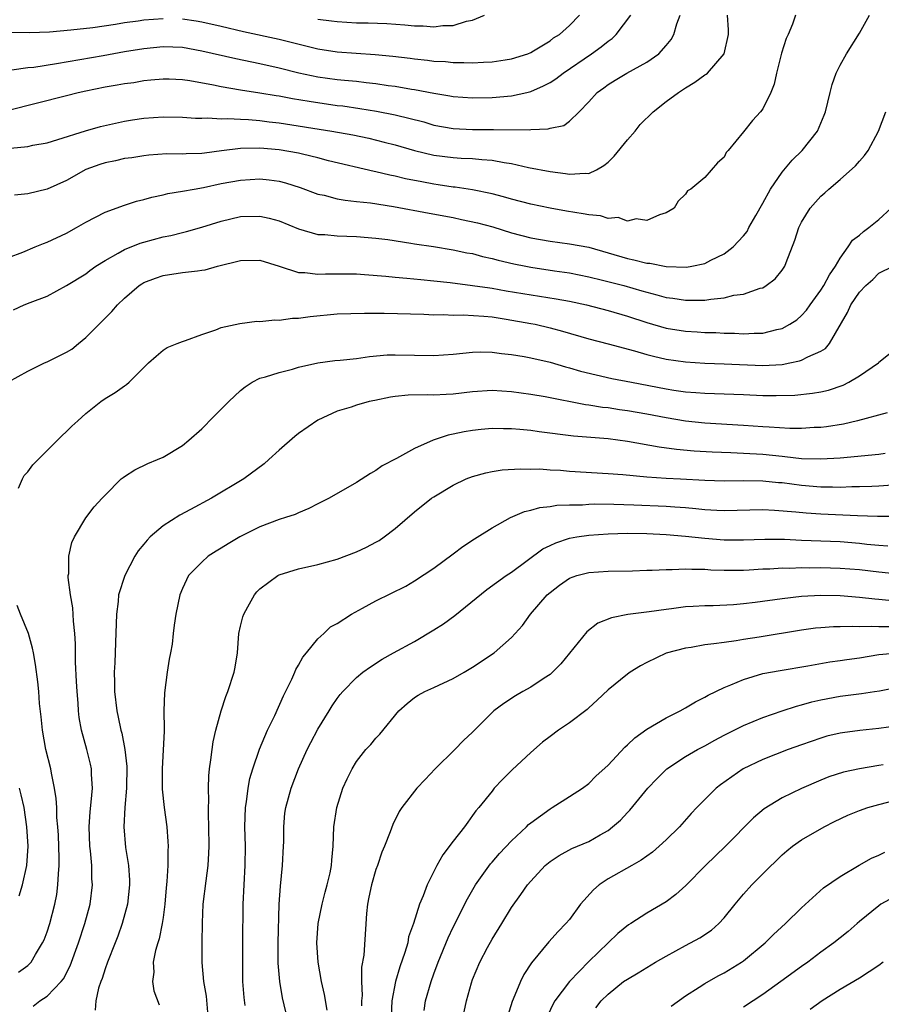
# Model space of a CAD drawing. Units: inches. Extents: x 2604000 to 2607000, y 1476000 to 1479000.
# Drawn here: x 2605196 to 2605285, y 1476131 to 1476233 of the extents above; entities that cross this region are included whole.
import ezdxf

# ---------------------------------------------------------------- set-up
doc = ezdxf.new("R2010")
doc.units = ezdxf.units.IN
doc.header["$MEASUREMENT"] = 0
doc.layers.add('LD26041476_2ft', color=244, linetype='Continuous')

msp = doc.modelspace()

# ---------------------------------------------------------------- linework, layer by layer
at = {"layer": 'LD26041476_2ft'}
for points, elevation in [([(2605193, 1476231.21), (2605197.18, 1476231.18), (2605199.26, 1476231.26), (2605201.45, 1476231.45), (2605203.72, 1476231.72), (2605206.06, 1476232.06), (2605207, 1476232.22), (2605208.4, 1476232.4), (2605209, 1476232.5), (2605211, 1476232.64)], 9870), ([(2605195, 1476207.91), (2605196.48, 1476208.48), (2605197.78, 1476209), (2605198.63, 1476209.37), (2605199, 1476209.49), (2605201, 1476210.43), (2605202.05, 1476211), (2605203, 1476211.56), (2605205, 1476212.62), (2605207, 1476213.33), (2605208.25, 1476213.75), (2605209, 1476213.91), (2605209.83, 1476214.17), (2605211, 1476214.41), (2605211.47, 1476214.53), (2605213, 1476214.77), (2605214.21, 1476215), (2605215.16, 1476215.16), (2605217, 1476215.56), (2605219, 1476215.93), (2605221, 1476216.05), (2605221.96, 1476215.96), (2605223, 1476215.81), (2605223.65, 1476215.65), (2605225.17, 1476215.17), (2605227, 1476214.48), (2605227.65, 1476214.35), (2605229, 1476213.99), (2605229.83, 1476213.83), (2605231, 1476213.72), (2605232.43, 1476213.57), (2605234.8, 1476213.2), (2605238.49, 1476212.49), (2605241, 1476212.04), (2605241.86, 1476211.86), (2605243.5, 1476211.5), (2605245.07, 1476211.07), (2605247, 1476210.48), (2605249, 1476209.94), (2605251, 1476209.59), (2605253, 1476209.34), (2605255, 1476208.97), (2605257, 1476208.4), (2605259, 1476207.8), (2605259.68, 1476207.68), (2605261, 1476207.32), (2605261.31, 1476207.31), (2605263, 1476206.97), (2605265.1, 1476206.9), (2605265.66, 1476207), (2605267, 1476207.3), (2605267.64, 1476207.64), (2605269, 1476208.3), (2605269.94, 1476209), (2605271, 1476210.14), (2605271.38, 1476210.62), (2605271.57, 1476211), (2605272.27, 1476212.27), (2605273, 1476213.54), (2605273.81, 1476215), (2605275, 1476216.75), (2605276.02, 1476217.98), (2605277.07, 1476219), (2605278.65, 1476221), (2605279.35, 1476222.65), (2605279.48, 1476223), (2605279.95, 1476225), (2605280.18, 1476225.82), (2605280.59, 1476227), (2605281, 1476227.81), (2605281.66, 1476229), (2605283, 1476231.13), (2605284.02, 1476233)], 9880), ([(2605195, 1476223.14), (2605197.87, 1476223.87), (2605201, 1476224.69), (2605202.21, 1476225), (2605203, 1476225.17), (2605205, 1476225.56), (2605206.24, 1476225.76), (2605207, 1476225.91), (2605207.96, 1476226.03), (2605209, 1476226.22), (2605209.72, 1476226.28), (2605211, 1476226.41), (2605211.61, 1476226.39), (2605213, 1476226.33), (2605213.77, 1476226.23), (2605216.21, 1476225.79), (2605217, 1476225.61), (2605219, 1476225.27), (2605221, 1476224.96), (2605222.67, 1476224.67), (2605223, 1476224.63), (2605224.37, 1476224.37), (2605226.08, 1476224.08), (2605229, 1476223.65), (2605229.59, 1476223.59), (2605231.34, 1476223.34), (2605233.06, 1476223.06), (2605235, 1476222.67), (2605237.94, 1476221.94), (2605239, 1476221.62), (2605241, 1476221.25), (2605243, 1476221.14), (2605244.86, 1476221.14), (2605245.15, 1476221.15), (2605248.87, 1476221.13), (2605249, 1476221.15), (2605250.79, 1476221.21), (2605251, 1476221.28), (2605252.42, 1476221.58), (2605253, 1476222.03), (2605254.02, 1476223), (2605255, 1476224.01), (2605255.88, 1476225), (2605256.55, 1476225.45), (2605257, 1476225.81), (2605257.75, 1476226.25), (2605258.93, 1476227), (2605261, 1476228.12), (2605262.24, 1476229), (2605263, 1476229.84), (2605263.52, 1476230.48), (2605263.81, 1476231), (2605264.1, 1476232.1), (2605264.46, 1476233)], 9874), ([(2605195.21, 1476219.21), (2605197, 1476219.4), (2605197.52, 1476219.52), (2605199, 1476219.78), (2605200.12, 1476220.12), (2605202.97, 1476221.03), (2605204.53, 1476221.47), (2605207, 1476222.03), (2605207.83, 1476222.17), (2605209, 1476222.34), (2605211, 1476222.46), (2605213, 1476222.42), (2605214.34, 1476222.34), (2605215, 1476222.34), (2605215.63, 1476222.37), (2605217, 1476222.27), (2605217.7, 1476222.3), (2605219, 1476222.21), (2605219.82, 1476222.18), (2605221, 1476222.08), (2605221.96, 1476221.96), (2605223, 1476221.85), (2605228.43, 1476221), (2605230.61, 1476220.61), (2605232.25, 1476220.25), (2605233.86, 1476219.86), (2605235, 1476219.56), (2605237, 1476218.99), (2605239, 1476218.5), (2605241, 1476218.25), (2605241.8, 1476218.2), (2605243, 1476218.16), (2605243.95, 1476218.05), (2605245, 1476217.99), (2605246.26, 1476217.74), (2605247, 1476217.64), (2605248.77, 1476217.23), (2605251, 1476216.8), (2605252.6, 1476216.6), (2605253, 1476216.52), (2605254.64, 1476216.64), (2605255, 1476216.6), (2605255.81, 1476217), (2605256.57, 1476217.43), (2605257, 1476217.77), (2605257.62, 1476218.38), (2605259, 1476220.07), (2605259.81, 1476221), (2605260.32, 1476221.68), (2605261.65, 1476223), (2605263, 1476224.05), (2605264.28, 1476225), (2605265, 1476225.48), (2605265.96, 1476226.04), (2605267, 1476226.81), (2605267.13, 1476226.87), (2605267.27, 1476227), (2605269.01, 1476229), (2605269.47, 1476231), (2605269.47, 1476231.47), (2605269.36, 1476233)], 9876), ([(2605195.34, 1476227.34), (2605197, 1476227.56), (2605197.62, 1476227.62), (2605199.97, 1476227.97), (2605204.8, 1476228.8), (2605207, 1476229.21), (2605209, 1476229.55), (2605211, 1476229.75), (2605213, 1476229.67), (2605215, 1476229.31), (2605218.51, 1476228.51), (2605221, 1476228), (2605223, 1476227.55), (2605225.03, 1476227.03), (2605227, 1476226.62), (2605229, 1476226.34), (2605229.75, 1476226.25), (2605231, 1476226.14), (2605231.99, 1476226.01), (2605233, 1476225.92), (2605234.28, 1476225.72), (2605235, 1476225.63), (2605236.66, 1476225.34), (2605237, 1476225.29), (2605239, 1476224.91), (2605240.65, 1476224.65), (2605241, 1476224.58), (2605243, 1476224.42), (2605245, 1476224.45), (2605247, 1476224.64), (2605248.59, 1476225), (2605249, 1476225.1), (2605250.33, 1476225.67), (2605251, 1476226.02), (2605251.6, 1476226.4), (2605252.36, 1476227), (2605255.3, 1476229), (2605256.29, 1476229.71), (2605257, 1476230.31), (2605257.42, 1476230.58), (2605257.84, 1476231), (2605259.35, 1476233)], 9872), ([(2605276.39, 1476233), (2605276.06, 1476232.06), (2605275.62, 1476231), (2605275.42, 1476230.58), (2605274.95, 1476229.05), (2605274.42, 1476227), (2605274.16, 1476225.84), (2605273.83, 1476225), (2605273, 1476223.29), (2605272.77, 1476223), (2605271.93, 1476222.07), (2605271, 1476220.91), (2605269.41, 1476219), (2605269.21, 1476218.79), (2605269, 1476218.31), (2605268.31, 1476217.69), (2605267, 1476216.18), (2605265.56, 1476215), (2605265.2, 1476214.8), (2605265, 1476214.47), (2605264.25, 1476213.75), (2605263.83, 1476213), (2605263, 1476212.52), (2605262.33, 1476212.33), (2605261, 1476211.73), (2605259.92, 1476211.92), (2605259, 1476211.67), (2605258.04, 1476212.04), (2605257, 1476211.96), (2605256.21, 1476212.21), (2605255, 1476212.32), (2605254.43, 1476212.43), (2605252.71, 1476212.71), (2605251, 1476213), (2605249, 1476213.42), (2605247, 1476213.95), (2605246.19, 1476214.19), (2605245, 1476214.49), (2605243, 1476214.9), (2605241.18, 1476215.18), (2605241, 1476215.19), (2605239.44, 1476215.44), (2605239, 1476215.49), (2605237.73, 1476215.73), (2605236.06, 1476216.06), (2605235, 1476216.32), (2605234.43, 1476216.43), (2605233, 1476216.77), (2605232.8, 1476216.8), (2605228.08, 1476217.92), (2605227, 1476218.21), (2605225.42, 1476218.59), (2605225, 1476218.7), (2605223, 1476219.06), (2605221, 1476219.23), (2605219, 1476219.19), (2605217.04, 1476218.96), (2605215.28, 1476218.72), (2605215, 1476218.67), (2605213.37, 1476218.63), (2605213, 1476218.6), (2605211.37, 1476218.63), (2605209.5, 1476218.5), (2605209, 1476218.44), (2605207.76, 1476218.24), (2605207, 1476218.14), (2605206.07, 1476217.93), (2605205, 1476217.72), (2605204.45, 1476217.55), (2605202.99, 1476217.01), (2605201, 1476215.89), (2605199, 1476214.99), (2605197, 1476214.5), (2605195.64, 1476214.36)], 9878), ([(2605213, 1476232.59), (2605214.41, 1476232.41), (2605215, 1476232.31), (2605217, 1476231.86), (2605219.3, 1476231.3), (2605223, 1476230.5), (2605227, 1476229.51), (2605229, 1476229.19), (2605232.92, 1476228.92), (2605234.74, 1476228.74), (2605236.53, 1476228.53), (2605237, 1476228.46), (2605238.34, 1476228.34), (2605239, 1476228.24), (2605240.18, 1476228.18), (2605241, 1476228.09), (2605242.09, 1476228.09), (2605243, 1476228.05), (2605244.13, 1476228.13), (2605245, 1476228.14), (2605246.37, 1476228.37), (2605247, 1476228.45), (2605248.7, 1476229), (2605249, 1476229.12), (2605249.29, 1476229.29), (2605251, 1476230.34), (2605251.37, 1476230.63), (2605251.99, 1476231), (2605253, 1476231.9), (2605254.04, 1476233)], 9870), ([(2605227, 1476232.58), (2605228.41, 1476232.41), (2605229, 1476232.32), (2605231, 1476232.19), (2605232.18, 1476232.18), (2605234.12, 1476232.12), (2605235.99, 1476231.99), (2605237, 1476231.89), (2605237.87, 1476231.87), (2605239, 1476231.78), (2605239.9, 1476231.9), (2605241, 1476231.91), (2605242.35, 1476232.35), (2605243, 1476232.45), (2605244.24, 1476233)], 9868), ([(2605195.51, 1476202.49), (2605196.61, 1476203), (2605197.26, 1476203.26), (2605199, 1476203.92), (2605201, 1476205.01), (2605203, 1476206.23), (2605203.43, 1476206.57), (2605204.03, 1476207), (2605205, 1476207.62), (2605206.35, 1476208.35), (2605207, 1476208.74), (2605208.61, 1476209.39), (2605209, 1476209.51), (2605211, 1476210.05), (2605211.8, 1476210.2), (2605213, 1476210.5), (2605213.41, 1476210.59), (2605215, 1476211.04), (2605217, 1476211.68), (2605219, 1476212.17), (2605221, 1476212.2), (2605221.97, 1476211.97), (2605223, 1476211.7), (2605225, 1476210.89), (2605227, 1476210.31), (2605227.72, 1476210.28), (2605229, 1476210.14), (2605231, 1476210.1), (2605233, 1476209.93), (2605234.24, 1476209.76), (2605236.59, 1476209.41), (2605237, 1476209.34), (2605238.95, 1476209.05), (2605241, 1476208.71), (2605242.41, 1476208.41), (2605243, 1476208.31), (2605244.03, 1476208.03), (2605245, 1476207.82), (2605245.63, 1476207.63), (2605247.25, 1476207.25), (2605248.51, 1476207), (2605249, 1476206.91), (2605251.47, 1476206.53), (2605253, 1476206.32), (2605255, 1476205.93), (2605256.42, 1476205.58), (2605258.62, 1476205), (2605260.48, 1476204.48), (2605261, 1476204.32), (2605262.06, 1476204.06), (2605263, 1476203.78), (2605263.69, 1476203.7), (2605265, 1476203.49), (2605265.51, 1476203.51), (2605267, 1476203.5), (2605267.62, 1476203.62), (2605269, 1476203.73), (2605270, 1476204), (2605271, 1476204.12), (2605272.73, 1476204.73), (2605273, 1476204.79), (2605273.34, 1476205), (2605274.28, 1476205.72), (2605275, 1476206.6), (2605275.27, 1476207), (2605275.41, 1476207.41), (2605276.31, 1476209.69), (2605276.72, 1476211), (2605277, 1476211.56), (2605277.91, 1476213), (2605279, 1476214.25), (2605279.4, 1476214.6), (2605279.84, 1476215), (2605281, 1476215.99), (2605282.6, 1476217.4), (2605283, 1476217.88), (2605283.53, 1476218.47), (2605283.88, 1476219), (2605284.97, 1476221), (2605285.72, 1476223)], 9882), ([(2605195, 1476195.05), (2605197, 1476196.17), (2605198.72, 1476197), (2605199, 1476197.11), (2605201, 1476198.12), (2605201.56, 1476198.44), (2605202.26, 1476199), (2605203, 1476199.62), (2605205.69, 1476202.31), (2605206.28, 1476203), (2605207, 1476203.69), (2605208.52, 1476205), (2605208.8, 1476205.2), (2605209, 1476205.31), (2605210.21, 1476205.79), (2605211, 1476206.05), (2605213, 1476206.35), (2605214.55, 1476206.55), (2605215, 1476206.59), (2605215.35, 1476206.65), (2605216.6, 1476207), (2605219, 1476207.62), (2605221, 1476207.63), (2605223, 1476207.01), (2605225, 1476206.35), (2605225.65, 1476206.35), (2605227, 1476206.18), (2605227.78, 1476206.22), (2605231, 1476206.22), (2605231.83, 1476206.17), (2605234.01, 1476205.99), (2605235, 1476205.87), (2605236.21, 1476205.79), (2605237.63, 1476205.63), (2605239, 1476205.51), (2605240.68, 1476205.32), (2605242.97, 1476205.03), (2605244.76, 1476204.76), (2605245, 1476204.74), (2605246.47, 1476204.47), (2605251.64, 1476203.64), (2605253, 1476203.38), (2605254.76, 1476203), (2605257, 1476202.43), (2605259, 1476201.85), (2605261, 1476201.18), (2605263, 1476200.6), (2605265, 1476200.28), (2605266.22, 1476200.22), (2605267, 1476200.16), (2605268.14, 1476200.14), (2605269, 1476200.1), (2605270.09, 1476200.09), (2605271, 1476200.03), (2605272.1, 1476200.1), (2605273, 1476200.09), (2605274.46, 1476200.46), (2605275, 1476200.56), (2605275.81, 1476201), (2605276.52, 1476201.48), (2605277, 1476201.9), (2605277.53, 1476202.47), (2605277.89, 1476203), (2605279, 1476204.52), (2605279.31, 1476205), (2605279.88, 1476206.12), (2605280.51, 1476207), (2605281, 1476207.86), (2605281.82, 1476209), (2605282.29, 1476209.71), (2605283, 1476210.21), (2605283.41, 1476210.59), (2605283.98, 1476211), (2605285, 1476211.83), (2605286.28, 1476213)], 9884), ([(2605196.05, 1476184.05), (2605196.45, 1476185), (2605196.64, 1476185.36), (2605197, 1476185.74), (2605197.54, 1476186.46), (2605200.09, 1476189), (2605200.53, 1476189.47), (2605201, 1476189.91), (2605201.54, 1476190.46), (2605202.16, 1476191), (2605203, 1476191.79), (2605204.54, 1476193), (2605205, 1476193.32), (2605206.05, 1476193.95), (2605207, 1476194.64), (2605207.22, 1476194.78), (2605207.49, 1476195), (2605209.47, 1476197), (2605210.28, 1476197.72), (2605211, 1476198.33), (2605211.41, 1476198.59), (2605212.45, 1476199), (2605213, 1476199.21), (2605213.31, 1476199.31), (2605215, 1476199.95), (2605216.44, 1476200.44), (2605217, 1476200.68), (2605218.91, 1476201.09), (2605220.69, 1476201.31), (2605221, 1476201.3), (2605222.54, 1476201.46), (2605223, 1476201.43), (2605224.37, 1476201.63), (2605225, 1476201.64), (2605226.19, 1476201.81), (2605229, 1476202.07), (2605231.83, 1476202.17), (2605233, 1476202.15), (2605233.84, 1476202.16), (2605237.96, 1476202.04), (2605239, 1476201.97), (2605240, 1476202), (2605241, 1476201.94), (2605242.03, 1476201.97), (2605244.14, 1476201.86), (2605245, 1476201.77), (2605246.45, 1476201.55), (2605249, 1476201.1), (2605249.48, 1476201), (2605251, 1476200.65), (2605252.3, 1476200.3), (2605255, 1476199.49), (2605257.02, 1476198.98), (2605259.74, 1476198.26), (2605261, 1476197.88), (2605261.69, 1476197.69), (2605263, 1476197.41), (2605265, 1476197.11), (2605267, 1476196.98), (2605269, 1476196.92), (2605273, 1476196.74), (2605275, 1476196.85), (2605275.8, 1476197), (2605276.79, 1476197.21), (2605277, 1476197.29), (2605277.65, 1476197.65), (2605279, 1476198.23), (2605279.49, 1476198.51), (2605279.89, 1476199), (2605281.76, 1476202.24), (2605282.09, 1476203), (2605283, 1476204.34), (2605283.66, 1476205), (2605284.37, 1476205.63), (2605285, 1476206.28), (2605286.49, 1476207)], 9886), ([(2605197.55, 1476130.45), (2605198.26, 1476131), (2605199, 1476131.49), (2605200.45, 1476133), (2605200.7, 1476133.3), (2605201.38, 1476134.62), (2605202.26, 1476137), (2605202.91, 1476139), (2605203.44, 1476141), (2605203.68, 1476143), (2605203.64, 1476143.64), (2605203.61, 1476145), (2605203.48, 1476146.52), (2605203.41, 1476147), (2605203.35, 1476149), (2605203.45, 1476150.55), (2605203.57, 1476151.57), (2605203.68, 1476153), (2605203.58, 1476154.42), (2605203.58, 1476155), (2605203.48, 1476155.48), (2605203.11, 1476157), (2605202.57, 1476159), (2605202.32, 1476160.32), (2605202.24, 1476161), (2605202.2, 1476161.8), (2605202.09, 1476163), (2605202.05, 1476164.05), (2605201.94, 1476166.06), (2605201.93, 1476167.93), (2605201.86, 1476169), (2605201.72, 1476170.28), (2605201.67, 1476171.67), (2605201.43, 1476173), (2605201.19, 1476174.81), (2605201.19, 1476175), (2605201.23, 1476175.23), (2605201.25, 1476177), (2605201.57, 1476178.43), (2605201.84, 1476179), (2605203, 1476180.98), (2605203.88, 1476182.12), (2605204.68, 1476183), (2605205, 1476183.34), (2605206.67, 1476185), (2605206.85, 1476185.15), (2605207, 1476185.27), (2605208.06, 1476185.94), (2605209.4, 1476186.6), (2605210.41, 1476187), (2605211, 1476187.26), (2605213, 1476188.48), (2605213.65, 1476189), (2605215, 1476190.19), (2605215.41, 1476190.59), (2605215.8, 1476191), (2605217.8, 1476193), (2605219, 1476194.14), (2605219.48, 1476194.53), (2605220.19, 1476195), (2605221, 1476195.42), (2605221.57, 1476195.57), (2605223, 1476196.03), (2605224.37, 1476196.37), (2605225, 1476196.57), (2605226.98, 1476197.02), (2605228.75, 1476197.25), (2605229.29, 1476197.29), (2605231, 1476197.48), (2605232.33, 1476197.67), (2605234.17, 1476197.83), (2605235, 1476197.86), (2605239, 1476197.78), (2605241, 1476197.91), (2605243, 1476198.13), (2605243.85, 1476198.15), (2605245, 1476198.13), (2605245.99, 1476197.99), (2605247, 1476197.89), (2605248.33, 1476197.67), (2605249, 1476197.54), (2605251, 1476197.09), (2605252.6, 1476196.6), (2605253, 1476196.5), (2605254.15, 1476196.15), (2605255.76, 1476195.76), (2605257.4, 1476195.4), (2605259.42, 1476195), (2605263, 1476194.33), (2605263.8, 1476194.2), (2605265, 1476194.03), (2605266.06, 1476193.94), (2605267, 1476193.87), (2605271, 1476193.75), (2605273, 1476193.65), (2605274.37, 1476193.63), (2605276.32, 1476193.68), (2605278.13, 1476193.87), (2605279, 1476194.02), (2605279.8, 1476194.2), (2605281.31, 1476194.69), (2605281.91, 1476195), (2605283, 1476195.67), (2605284.95, 1476197), (2605285, 1476197.07), (2605287, 1476198.68)], 9888), ([(2605285.85, 1476191.85), (2605282.78, 1476191), (2605281.33, 1476190.67), (2605279.59, 1476190.41), (2605279, 1476190.34), (2605278.32, 1476190.32), (2605277, 1476190.22), (2605275.78, 1476190.22), (2605273.65, 1476190.35), (2605273, 1476190.41), (2605271, 1476190.55), (2605267, 1476190.77), (2605265, 1476190.98), (2605263, 1476191.31), (2605261, 1476191.7), (2605259, 1476192.05), (2605258.17, 1476192.17), (2605257, 1476192.36), (2605256.41, 1476192.41), (2605255, 1476192.64), (2605254.68, 1476192.68), (2605250.51, 1476193.49), (2605249, 1476193.74), (2605247, 1476194.01), (2605245, 1476194.15), (2605243, 1476194.03), (2605241, 1476193.78), (2605240.25, 1476193.75), (2605239, 1476193.67), (2605238.31, 1476193.69), (2605236.34, 1476193.66), (2605235, 1476193.54), (2605234.52, 1476193.48), (2605232.87, 1476193.13), (2605232.29, 1476193), (2605231, 1476192.62), (2605230.43, 1476192.43), (2605229, 1476192), (2605227, 1476191.08), (2605225, 1476189.69), (2605224.61, 1476189.39), (2605223, 1476187.98), (2605221.93, 1476187), (2605221.43, 1476186.57), (2605219.35, 1476185), (2605216.01, 1476183), (2605213.83, 1476181.83), (2605212.73, 1476181.27), (2605211, 1476180.17), (2605209.66, 1476179), (2605209.34, 1476178.66), (2605209, 1476178.24), (2605208.43, 1476177.57), (2605208.08, 1476177), (2605207.02, 1476175), (2605206.39, 1476173), (2605206.34, 1476172.34), (2605206.16, 1476171), (2605206.07, 1476168.07), (2605205.99, 1476165.99), (2605205.93, 1476165), (2605205.96, 1476163.96), (2605205.97, 1476163), (2605206.22, 1476161), (2605206.36, 1476160.36), (2605206.63, 1476159), (2605206.71, 1476158.71), (2605207.04, 1476157), (2605207.24, 1476155.24), (2605207.22, 1476153), (2605207.03, 1476151.03), (2605206.93, 1476149), (2605207.11, 1476146.89), (2605207.41, 1476145), (2605207.51, 1476143.51), (2605207.52, 1476143), (2605207.31, 1476141), (2605206.77, 1476139), (2605206.3, 1476137.7), (2605206.04, 1476137), (2605205.24, 1476135), (2605205, 1476134.33), (2605204.68, 1476133.32), (2605204.55, 1476133), (2605204.31, 1476132.31), (2605204.02, 1476131), (2605203.96, 1476130.04)], 9890), ([(2605285.64, 1476187.64), (2605285, 1476187.54), (2605281, 1476187.17), (2605279, 1476187.04), (2605277, 1476187.09), (2605275.29, 1476187.29), (2605275, 1476187.31), (2605273, 1476187.53), (2605271, 1476187.65), (2605269.69, 1476187.69), (2605267.78, 1476187.78), (2605265.89, 1476187.89), (2605264.06, 1476188.06), (2605262.3, 1476188.3), (2605259, 1476188.89), (2605257, 1476189.14), (2605253.43, 1476189.43), (2605249.88, 1476189.88), (2605249, 1476190.01), (2605247.87, 1476190.13), (2605247, 1476190.19), (2605246.18, 1476190.18), (2605245, 1476190.22), (2605243.87, 1476190.13), (2605243, 1476190.02), (2605242.12, 1476189.88), (2605241, 1476189.62), (2605240.47, 1476189.53), (2605238.9, 1476189), (2605237, 1476188.16), (2605235.13, 1476187.13), (2605233.64, 1476186.36), (2605233, 1476185.88), (2605232.43, 1476185.57), (2605231, 1476184.63), (2605228.17, 1476183), (2605227, 1476182.42), (2605226.06, 1476181.94), (2605225, 1476181.51), (2605224.66, 1476181.34), (2605223.66, 1476181), (2605223, 1476180.8), (2605221, 1476180.04), (2605218.93, 1476179), (2605217.71, 1476178.29), (2605217, 1476177.83), (2605216.48, 1476177.52), (2605215.66, 1476177), (2605215, 1476176.4), (2605213.63, 1476175), (2605213, 1476173.66), (2605212.72, 1476173), (2605212.31, 1476171), (2605212.13, 1476169.87), (2605212.05, 1476169), (2605211.92, 1476167.92), (2605211.77, 1476167), (2605211.63, 1476166.37), (2605211.41, 1476165), (2605211.12, 1476162.88), (2605211.08, 1476161), (2605211.11, 1476159.11), (2605211.09, 1476158.91), (2605210.9, 1476155), (2605210.91, 1476152.91), (2605211.09, 1476151), (2605211.37, 1476149), (2605211.49, 1476147.5), (2605211.52, 1476147), (2605211.48, 1476146.52), (2605211.47, 1476145), (2605211.37, 1476143.37), (2605211.3, 1476142.7), (2605211.17, 1476141), (2605211, 1476139.65), (2605210.91, 1476139), (2605210.59, 1476137.41), (2605210.45, 1476137), (2605210.21, 1476136.21), (2605209.98, 1476135), (2605210.03, 1476133.97), (2605209.88, 1476133), (2605210.03, 1476132.03), (2605210.6, 1476130.6)], 9892), ([(2605215.7, 1476129), (2605215.48, 1476131.48), (2605215.21, 1476133), (2605215.03, 1476134.97), (2605215.03, 1476137), (2605215.07, 1476139.07), (2605215.15, 1476141), (2605215.43, 1476143.43), (2605215.64, 1476145), (2605215.72, 1476146.28), (2605215.75, 1476147), (2605215.72, 1476149), (2605215.67, 1476150.33), (2605215.67, 1476151), (2605215.71, 1476151.71), (2605215.68, 1476153), (2605215.72, 1476154.28), (2605215.79, 1476155), (2605215.93, 1476155.93), (2605216.05, 1476157), (2605216.18, 1476157.82), (2605216.45, 1476159), (2605216.99, 1476161.01), (2605217.49, 1476162.51), (2605217.7, 1476163), (2605218.35, 1476165), (2605218.46, 1476165.54), (2605218.67, 1476167), (2605218.83, 1476169), (2605219, 1476169.76), (2605219.25, 1476170.75), (2605219.33, 1476171), (2605219.77, 1476171.77), (2605220.44, 1476173), (2605220.69, 1476173.31), (2605221, 1476173.63), (2605222.84, 1476175), (2605223, 1476175.08), (2605225, 1476175.71), (2605227, 1476176.16), (2605229, 1476176.7), (2605231, 1476177.45), (2605232.04, 1476177.95), (2605233, 1476178.45), (2605233.35, 1476178.65), (2605233.86, 1476179), (2605235, 1476179.87), (2605237, 1476181.59), (2605238.75, 1476183), (2605239, 1476183.17), (2605241, 1476184.36), (2605242.33, 1476185), (2605243, 1476185.27), (2605244.36, 1476185.64), (2605245, 1476185.78), (2605246.06, 1476185.94), (2605247.94, 1476186.06), (2605249, 1476186.03), (2605249.96, 1476186.04), (2605251, 1476185.96), (2605252.09, 1476185.91), (2605253, 1476185.82), (2605257, 1476185.57), (2605258.54, 1476185.46), (2605261, 1476185.23), (2605263, 1476185.08), (2605264.5, 1476185), (2605267, 1476184.88), (2605269, 1476184.82), (2605271, 1476184.84), (2605273, 1476184.82), (2605274.64, 1476184.64), (2605275, 1476184.62), (2605277, 1476184.36), (2605279, 1476184.2), (2605280.2, 1476184.2), (2605281, 1476184.17), (2605282.21, 1476184.21), (2605283, 1476184.21), (2605284.27, 1476184.27), (2605285, 1476184.29), (2605286.4, 1476184.4)], 9894), ([(2605219.47, 1476130.53), (2605219.37, 1476131.37), (2605219.24, 1476133), (2605219.22, 1476135), (2605219.25, 1476137), (2605219.26, 1476141), (2605219.36, 1476143), (2605219.49, 1476145), (2605219.52, 1476147), (2605219.45, 1476149), (2605219.5, 1476151), (2605219.6, 1476151.6), (2605219.78, 1476153), (2605219.97, 1476154.03), (2605220.27, 1476155), (2605220.96, 1476157.04), (2605221.8, 1476159), (2605222.53, 1476160.53), (2605223.44, 1476162.56), (2605224.29, 1476164.29), (2605224.6, 1476165), (2605224.7, 1476165.3), (2605225, 1476165.75), (2605225.44, 1476166.56), (2605225.83, 1476167), (2605227, 1476168.47), (2605227.61, 1476169), (2605228.31, 1476169.69), (2605229, 1476170.06), (2605230.48, 1476171), (2605231.62, 1476171.62), (2605233, 1476172.4), (2605236.08, 1476173.92), (2605237, 1476174.45), (2605239, 1476175.79), (2605241, 1476177.26), (2605241.98, 1476178.02), (2605243.18, 1476178.82), (2605245, 1476179.96), (2605246.92, 1476181), (2605248.37, 1476181.63), (2605249, 1476181.76), (2605249.96, 1476182.04), (2605251, 1476182.16), (2605251.72, 1476182.28), (2605253, 1476182.33), (2605254.34, 1476182.34), (2605255, 1476182.39), (2605255.58, 1476182.42), (2605257.6, 1476182.4), (2605259.67, 1476182.33), (2605263, 1476182.18), (2605263.89, 1476182.11), (2605265, 1476182.05), (2605266.07, 1476181.93), (2605267, 1476181.85), (2605268.24, 1476181.76), (2605269, 1476181.73), (2605273, 1476181.83), (2605274.22, 1476181.78), (2605276.4, 1476181.6), (2605277.49, 1476181.49), (2605279, 1476181.38), (2605282.79, 1476181.21), (2605284.86, 1476181.14), (2605287, 1476181.14)], 9896), ([(2605223.89, 1476129), (2605223.33, 1476131.33), (2605223.07, 1476133), (2605222.9, 1476134.9), (2605222.88, 1476137), (2605223.01, 1476141), (2605223.12, 1476142.88), (2605223.33, 1476145), (2605223.45, 1476147), (2605223.46, 1476147.46), (2605223.47, 1476149), (2605223.59, 1476150.41), (2605223.67, 1476151), (2605224.23, 1476153), (2605224.99, 1476155), (2605225.9, 1476157), (2605226.26, 1476157.74), (2605227, 1476159.12), (2605228.17, 1476161), (2605228.48, 1476161.52), (2605229, 1476162.28), (2605229.31, 1476162.69), (2605229.58, 1476163), (2605231, 1476164.45), (2605231.64, 1476165), (2605232.42, 1476165.58), (2605233.63, 1476166.37), (2605234.81, 1476167), (2605237, 1476168.2), (2605239, 1476169.38), (2605239.98, 1476170.02), (2605241.14, 1476170.86), (2605244.45, 1476173.55), (2605246.48, 1476175), (2605247, 1476175.35), (2605250.24, 1476177.76), (2605251, 1476178.12), (2605251.59, 1476178.41), (2605253, 1476178.86), (2605253.77, 1476179), (2605255, 1476179.19), (2605257, 1476179.33), (2605259, 1476179.39), (2605261, 1476179.35), (2605263, 1476179.26), (2605265, 1476179.09), (2605267, 1476178.88), (2605269, 1476178.72), (2605271, 1476178.72), (2605273.21, 1476178.79), (2605275.23, 1476178.77), (2605277, 1476178.68), (2605281, 1476178.52), (2605283, 1476178.36), (2605283.74, 1476178.26), (2605285, 1476178.14), (2605285.93, 1476178.07)], 9898), ([(2605227.96, 1476130.04), (2605227.68, 1476131.68), (2605227.38, 1476133), (2605227.04, 1476135), (2605226.9, 1476137), (2605227.02, 1476139), (2605227.44, 1476141), (2605227.75, 1476142.25), (2605227.96, 1476143), (2605228.25, 1476144.25), (2605228.4, 1476145), (2605228.44, 1476145.56), (2605228.57, 1476147), (2605228.65, 1476149), (2605228.94, 1476151), (2605229.57, 1476153), (2605230.01, 1476153.99), (2605230.53, 1476155), (2605231, 1476155.77), (2605231.97, 1476157), (2605232.46, 1476157.54), (2605233, 1476158.2), (2605233.4, 1476158.6), (2605235.35, 1476161), (2605236.23, 1476161.77), (2605237, 1476162.38), (2605237.38, 1476162.62), (2605238.05, 1476163), (2605239, 1476163.43), (2605241, 1476164.37), (2605242.11, 1476165), (2605243, 1476165.54), (2605245.21, 1476167), (2605247, 1476168.59), (2605248.16, 1476169.84), (2605248.99, 1476171), (2605250.71, 1476173), (2605251, 1476173.27), (2605251.99, 1476174.01), (2605253, 1476174.73), (2605253.78, 1476175), (2605255, 1476175.34), (2605257, 1476175.47), (2605259.51, 1476175.51), (2605261, 1476175.55), (2605261.55, 1476175.55), (2605263, 1476175.65), (2605263.64, 1476175.64), (2605265, 1476175.72), (2605265.67, 1476175.67), (2605267, 1476175.66), (2605267.61, 1476175.61), (2605269, 1476175.55), (2605269.55, 1476175.55), (2605271, 1476175.56), (2605271.59, 1476175.59), (2605273, 1476175.7), (2605273.71, 1476175.71), (2605275, 1476175.81), (2605275.79, 1476175.79), (2605277, 1476175.84), (2605277.82, 1476175.82), (2605279, 1476175.84), (2605281, 1476175.79), (2605283, 1476175.63), (2605285, 1476175.38), (2605287, 1476175.19)], 9900), ([(2605286.39, 1476172.39), (2605285, 1476172.54), (2605284.57, 1476172.57), (2605283, 1476172.74), (2605281, 1476172.9), (2605279, 1476172.93), (2605277, 1476172.83), (2605275, 1476172.6), (2605272.21, 1476172.21), (2605271, 1476172.07), (2605269.98, 1476171.98), (2605267.88, 1476171.88), (2605267, 1476171.88), (2605265.8, 1476171.8), (2605265, 1476171.77), (2605263.57, 1476171.57), (2605263, 1476171.51), (2605261.24, 1476171.24), (2605259.03, 1476170.97), (2605257.35, 1476170.65), (2605255.93, 1476170.07), (2605254.8, 1476169.2), (2605252.11, 1476165.89), (2605251.26, 1476165), (2605251, 1476164.78), (2605250.4, 1476164.4), (2605249, 1476163.46), (2605248.19, 1476163), (2605247.44, 1476162.56), (2605246.22, 1476161.78), (2605245.18, 1476161), (2605243, 1476158.82), (2605242.06, 1476157.94), (2605241.17, 1476157), (2605239.12, 1476155), (2605238.08, 1476153.92), (2605237.22, 1476153), (2605235.69, 1476151), (2605235.41, 1476150.59), (2605234.74, 1476149.26), (2605234.48, 1476148.48), (2605233.89, 1476147), (2605233.61, 1476146.39), (2605233.16, 1476145), (2605233, 1476144.59), (2605232.53, 1476143), (2605232.28, 1476141.72), (2605232.12, 1476141), (2605232.03, 1476140.03), (2605231.74, 1476135.74), (2605231.52, 1476134.48), (2605231.51, 1476133), (2605231.57, 1476131.57), (2605231.52, 1476131), (2605231.52, 1476130.48)], 9902), ([(2605196.03, 1476133.97), (2605197, 1476134.66), (2605197.34, 1476135), (2605197.79, 1476135.79), (2605198.53, 1476137), (2605198.68, 1476137.32), (2605199, 1476138.16), (2605199.28, 1476139), (2605199.8, 1476141), (2605199.99, 1476142.01), (2605200.12, 1476143), (2605200.16, 1476144.16), (2605200.23, 1476145), (2605200.24, 1476145.76), (2605200.16, 1476148.16), (2605200.12, 1476149), (2605200.02, 1476149.98), (2605200, 1476151), (2605199.95, 1476151.95), (2605199.78, 1476153), (2605199.45, 1476154.55), (2605199.38, 1476155), (2605198.88, 1476157), (2605198.51, 1476159), (2605198.38, 1476160.38), (2605198.22, 1476161.78), (2605198.14, 1476163), (2605198.03, 1476164.03), (2605197.8, 1476165.8), (2605197.58, 1476167), (2605197.5, 1476167.5), (2605197.06, 1476169), (2605196.24, 1476171), (2605195.91, 1476171.91)], 9886), ([(2605286.3, 1476169.7), (2605285, 1476169.71), (2605284.25, 1476169.75), (2605283, 1476169.7), (2605282.26, 1476169.74), (2605281, 1476169.69), (2605280.31, 1476169.69), (2605279, 1476169.61), (2605278.44, 1476169.56), (2605277, 1476169.37), (2605272.63, 1476168.63), (2605271, 1476168.39), (2605270.26, 1476168.26), (2605269, 1476168.1), (2605267.93, 1476167.93), (2605267, 1476167.84), (2605265.58, 1476167.58), (2605265, 1476167.5), (2605263, 1476166.97), (2605261, 1476166.01), (2605260.34, 1476165.66), (2605259.29, 1476165), (2605259, 1476164.8), (2605257, 1476163.19), (2605255.89, 1476162.11), (2605255, 1476161.32), (2605254.84, 1476161.16), (2605253, 1476159.76), (2605251.88, 1476159), (2605251, 1476158.36), (2605250.23, 1476157.77), (2605249, 1476156.71), (2605247.1, 1476154.9), (2605246.09, 1476153.91), (2605245.24, 1476153), (2605245, 1476152.72), (2605243.63, 1476151), (2605243.34, 1476150.66), (2605243, 1476150.17), (2605242.49, 1476149.51), (2605242.16, 1476149), (2605241, 1476147.54), (2605239.9, 1476146.1), (2605239.28, 1476145), (2605238.29, 1476143), (2605237.88, 1476141.88), (2605237.49, 1476141), (2605236.87, 1476139), (2605236.38, 1476137.62), (2605236.28, 1476137), (2605236, 1476136), (2605235.47, 1476134.53), (2605235.02, 1476133), (2605234.65, 1476131), (2605234.58, 1476129.42)], 9904), ([(2605237.99, 1476130.01), (2605238.14, 1476131), (2605238.71, 1476133), (2605239, 1476133.8), (2605239.45, 1476135), (2605240.48, 1476137.52), (2605241, 1476138.65), (2605242.45, 1476141.55), (2605243.29, 1476143), (2605244.83, 1476145.17), (2605245, 1476145.35), (2605245.76, 1476146.24), (2605247, 1476147.57), (2605248.55, 1476149), (2605248.76, 1476149.24), (2605249, 1476149.43), (2605251, 1476150.88), (2605251.22, 1476151), (2605253, 1476152.16), (2605254.34, 1476153), (2605255, 1476153.48), (2605255.75, 1476154.25), (2605257, 1476155.4), (2605258.74, 1476157.26), (2605259, 1476157.48), (2605259.78, 1476158.22), (2605261, 1476159.1), (2605263, 1476160.3), (2605264.44, 1476161), (2605265, 1476161.31), (2605266.04, 1476161.96), (2605267, 1476162.42), (2605267.35, 1476162.65), (2605269, 1476163.44), (2605269.71, 1476163.71), (2605271, 1476164.27), (2605273, 1476164.86), (2605274.81, 1476165.19), (2605277.66, 1476165.66), (2605279.93, 1476166.07), (2605281, 1476166.21), (2605281.68, 1476166.32), (2605283, 1476166.51), (2605285, 1476166.83), (2605287, 1476167.02)], 9906), ([(2605242.11, 1476129.89), (2605242.38, 1476131), (2605242.89, 1476132.89), (2605243, 1476133.21), (2605243.74, 1476135), (2605244.54, 1476136.54), (2605245, 1476137.39), (2605246, 1476139), (2605247, 1476140.68), (2605247.99, 1476142.01), (2605248.68, 1476143), (2605249, 1476143.39), (2605250.49, 1476145), (2605251, 1476145.42), (2605251.96, 1476146.04), (2605253.24, 1476146.76), (2605255, 1476147.49), (2605256.2, 1476148.2), (2605257, 1476148.64), (2605257.46, 1476149), (2605258.29, 1476149.71), (2605259, 1476150.5), (2605259.25, 1476150.75), (2605261.11, 1476153), (2605262.03, 1476153.97), (2605263, 1476154.93), (2605263.07, 1476155), (2605265, 1476156.29), (2605266.25, 1476157), (2605267, 1476157.39), (2605268.03, 1476157.97), (2605269, 1476158.48), (2605271, 1476159.5), (2605273, 1476160.31), (2605274.99, 1476161.01), (2605276.49, 1476161.51), (2605277, 1476161.63), (2605278.06, 1476161.94), (2605279, 1476162.15), (2605281, 1476162.52), (2605283.21, 1476162.79), (2605284.56, 1476163), (2605285.08, 1476163.08), (2605287, 1476163.45)], 9908), ([(2605287, 1476159.45), (2605285, 1476159.17), (2605283.02, 1476158.98), (2605281.25, 1476158.75), (2605281, 1476158.71), (2605279.62, 1476158.38), (2605279, 1476158.2), (2605277, 1476157.5), (2605275.63, 1476157), (2605273, 1476155.98), (2605270.97, 1476155), (2605269.79, 1476154.2), (2605268.64, 1476153.36), (2605268.18, 1476153), (2605267, 1476151.85), (2605266.18, 1476151), (2605265.61, 1476150.39), (2605264.37, 1476149), (2605263, 1476147.66), (2605262.3, 1476147), (2605261.6, 1476146.4), (2605261, 1476145.99), (2605260.43, 1476145.57), (2605259.46, 1476145), (2605257, 1476143.62), (2605256.07, 1476143), (2605255.49, 1476142.51), (2605254.14, 1476141), (2605253, 1476139.44), (2605252.63, 1476139), (2605251.83, 1476138.17), (2605250.88, 1476137.12), (2605249.07, 1476134.93), (2605248.28, 1476133.72), (2605247.93, 1476133), (2605247.19, 1476131.19), (2605247.07, 1476130.93), (2605246.6, 1476129.4)], 9910), ([(2605285.44, 1476155.44), (2605285, 1476155.37), (2605283, 1476155.03), (2605281.34, 1476154.66), (2605279.83, 1476154.17), (2605279, 1476153.85), (2605277, 1476152.99), (2605275, 1476152.02), (2605273.13, 1476150.87), (2605272.04, 1476149.96), (2605269.14, 1476147), (2605267.08, 1476145), (2605265.05, 1476142.95), (2605264, 1476142), (2605263, 1476141.25), (2605261, 1476140.08), (2605259.36, 1476139), (2605259.13, 1476138.87), (2605258.02, 1476137.98), (2605257.02, 1476137), (2605255, 1476135.07), (2605253, 1476133), (2605251.49, 1476131), (2605251.31, 1476130.69), (2605250.52, 1476129)], 9912), ([(2605196.12, 1476141.88), (2605196.46, 1476143), (2605196.9, 1476145), (2605197.03, 1476147), (2605196.91, 1476149), (2605196.61, 1476151), (2605196.33, 1476152.33), (2605196.16, 1476153)], 9884), ([(2605255.72, 1476130.28), (2605256.27, 1476131), (2605257, 1476131.7), (2605258.61, 1476133), (2605259, 1476133.27), (2605260.1, 1476133.9), (2605261.89, 1476135), (2605263, 1476135.65), (2605265, 1476136.74), (2605266.48, 1476137.52), (2605267.68, 1476138.32), (2605268.45, 1476139), (2605269, 1476139.59), (2605270.13, 1476141), (2605271, 1476142.04), (2605271.87, 1476143), (2605273, 1476144.15), (2605275, 1476146.11), (2605275.47, 1476146.53), (2605276.06, 1476147), (2605277, 1476147.68), (2605279.33, 1476149), (2605280.42, 1476149.58), (2605281.79, 1476150.21), (2605283, 1476150.71), (2605283.87, 1476151), (2605285, 1476151.33), (2605287, 1476151.85)], 9914), ([(2605263.54, 1476130.46), (2605265, 1476131.52), (2605266.42, 1476132.42), (2605267, 1476132.81), (2605268.4, 1476133.6), (2605269, 1476133.91), (2605270.78, 1476135), (2605271, 1476135.16), (2605273.26, 1476137), (2605274.11, 1476137.89), (2605275.35, 1476139), (2605277, 1476140.63), (2605279.29, 1476142.71), (2605281, 1476143.87), (2605282.96, 1476145.04), (2605284.23, 1476145.77), (2605285, 1476146.09), (2605285.61, 1476146.39)], 9916), ([(2605287, 1476141.98), (2605285.22, 1476141), (2605285, 1476140.85), (2605283, 1476139.22), (2605282.74, 1476139), (2605281.82, 1476138.18), (2605281, 1476137.54), (2605280.35, 1476137), (2605279, 1476136.04), (2605277.64, 1476135), (2605277, 1476134.55), (2605274.88, 1476133), (2605273, 1476131.66), (2605271, 1476130.35)], 9918), ([(2605285.44, 1476135), (2605285, 1476134.65), (2605283, 1476133.37), (2605281, 1476132.19), (2605279.13, 1476131), (2605277.89, 1476130.11)], 9920)]:
    msp.add_lwpolyline(points, dxfattribs=dict(at, elevation=elevation))

doc.saveas('drawing.dxf')
